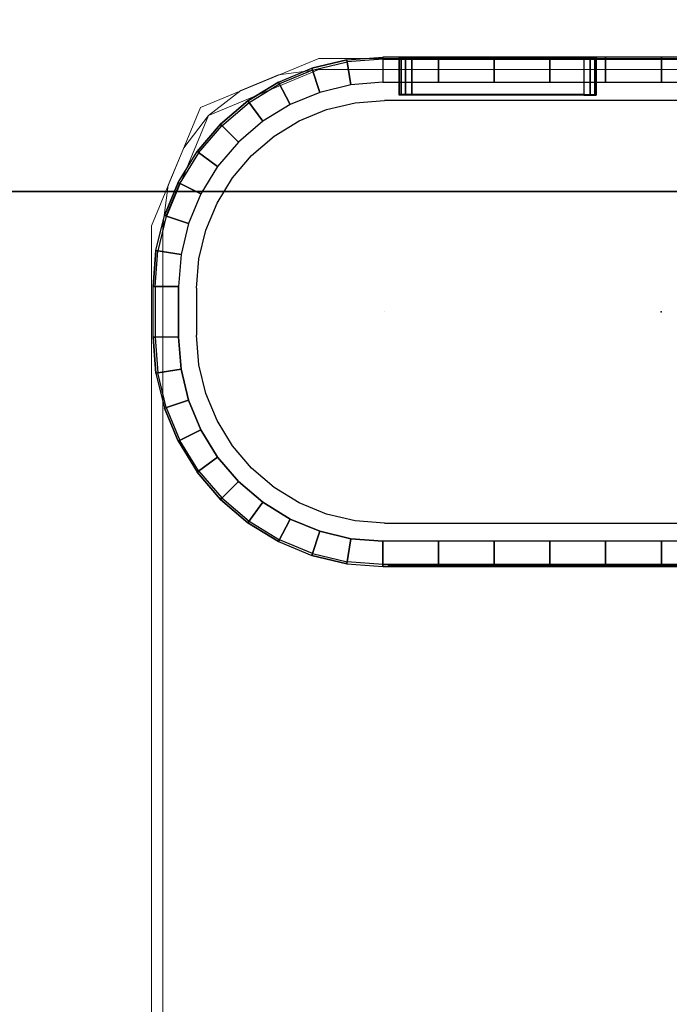
# Model space of a CAD drawing. Units: inches. Extents: x -2 to 144, y -6 to 156.
# Drawn here: x 126 to 128, y 81 to 84 of the extents above; entities that cross this region are included whole.
import ezdxf

# ---------------------------------------------------------------- set-up
doc = ezdxf.new("R2010")
doc.units = ezdxf.units.IN
doc.header["$MEASUREMENT"] = 0
for name, color, linetype in [('ELEC', 1, 'Continuous'), ('ELEC-USB', 8, 'Continuous'), ('WKSURF-LAM', 6, 'Continuous')]:
    doc.layers.add(name, color=color, linetype=linetype)
doc.layers.add('WORKTL-SHELF', color=3, linetype='Continuous', lineweight=9)
doc.layers.add('WORKTL-SHELFLINER', color=3, linetype='Continuous', lineweight=9)

# ---------------------------------------------------------------- blocks, each defined once
blk = doc.blocks.new('xgnwd_72_0t')
at = {"layer": 'ELEC'}
for points in [[(7.55, 5.4485, 22.3828), (5.36, 7.6385, 24.6328), (68.034, 7.6385, 24.6328), (65.844, 5.4485, 22.3828)], [(7.5624, 5.4485, 22.4128), (65.8314, 5.4485, 22.4128), (68.0125, 7.617, 24.6327), (5.3815, 7.6171, 24.6331)]]:
    blk.add_3dface(points, dxfattribs=at)
for points, invisible_edges in [([(58.94, -1.084, 22.3828), (7.55, -5.4515, 22.3828), (7.55, 5.4485, 22.3828), (58.94, 1.081, 22.3828)], 5), ([(63.704, 1.081, 22.3828), (58.94, 1.081, 22.3828), (7.55, 5.4485, 22.3828), (65.844, 5.4485, 22.3828)], 10), ([(7.5624, 5.4485, 22.4128), (7.5624, -5.4515, 22.4128), (58.94, -1.084, 22.4128), (58.94, 1.081, 22.4128)], 10), ([(7.5624, 5.4485, 22.4128), (58.94, 1.081, 22.4128), (63.704, 1.081, 22.4128), (65.8314, 5.4485, 22.4128)], 5)]:
    blk.add_3dface(points, dxfattribs=dict(at, invisible_edges=invisible_edges))
blk = doc.blocks.new('xgntrg_3072gl_0t')
at = {"layer": 'WKSURF-LAM'}
for points, invisible_edges in [([(29.45, -1.181, 28.5), (11.8984, -1.181, 28.5), (0, -29.875, 28.5), (29.45, -5.671, 28.5)], 7), ([(0, -29.875, 27.45), (11.8984, -1.181, 27.45), (29.45, -1.181, 27.45), (29.45, -5.671, 27.45)], 11), ([(0, -29.875, 28.5), (71.88, -29.875, 28.5), (42.43, -5.671, 28.5), (29.45, -5.671, 28.5)], 14), ([(42.43, -5.671, 27.45), (71.88, -29.875, 27.45), (0, -29.875, 27.45), (29.45, -5.671, 27.45)], 13)]:
    blk.add_3dface(points, dxfattribs=dict(at, invisible_edges=invisible_edges))
blk = doc.blocks.new('GYT300_041205SBL_0T')
at = {"layer": 'WORKTL-SHELF'}
for points, invisible_edges in [([(11.295, -4.638, 33.3212), (11.295, -0.03, 33.3212), (0.455, -0.03, 33.3212), (0.455, -4.638, 33.3212)], 5), ([(11.295, -4.638, 33.2413), (0.455, -4.638, 33.2413), (0.455, -0.03, 33.2413), (11.295, -0.03, 33.2413)], 10), ([(11.72, -4.213, 33.3212), (11.72, -0.455, 33.3212), (11.295, -0.03, 33.3212), (11.295, -4.638, 33.3212)], 14), ([(11.295, -0.03, 33.2413), (11.72, -0.455, 33.2413), (11.72, -4.213, 33.2413)], 13), ([(11.72, -4.213, 33.2413), (11.405, -4.6235, 33.2413), (11.295, -4.638, 33.2413), (11.295, -0.03, 33.2413)], 13), ([(11.72, -4.213, 33.3212), (11.295, -4.638, 33.3212), (11.405, -4.6235, 33.3212)], 13), ([(11.405, -4.6235, 33.3212), (11.6631, -4.4255, 33.3212), (11.7055, -4.323, 33.3212), (11.72, -4.213, 33.3212)], 9), ([(11.7055, -4.323, 33.2413), (11.6631, -4.4255, 33.2413), (11.405, -4.6235, 33.2413), (11.72, -4.213, 33.2413)], 6), ([(11.72, -4.213, 33.3212), (11.7055, -4.323, 33.3212), (11.7055, -4.323, 33.2413), (11.72, -4.213, 33.2413)], 2), ([(11.6631, -4.4255, 33.2413), (11.7055, -4.323, 33.2413), (11.7055, -4.323, 33.3212), (11.6631, -4.4255, 33.3212)], 10), ([(11.405, -4.6235, 33.3212), (11.5075, -4.5811, 33.3212), (11.5955, -4.5135, 33.3212), (11.6631, -4.4255, 33.3212)], 8), ([(11.5955, -4.5135, 33.2413), (11.5075, -4.5811, 33.2413), (11.405, -4.6235, 33.2413), (11.6631, -4.4255, 33.2413)], 4), ([(11.5955, -4.5135, 33.2413), (11.6631, -4.4255, 33.2413), (11.6631, -4.4255, 33.3212), (11.5955, -4.5135, 33.3212)], 10), ([(11.5955, -4.5135, 33.3212), (11.5075, -4.5811, 33.3212), (11.5075, -4.5811, 33.2413), (11.5955, -4.5135, 33.2413)], 10), ([(11.405, -4.6235, 33.2413), (11.5075, -4.5811, 33.2413), (11.5075, -4.5811, 33.3212), (11.405, -4.6235, 33.3212)], 10), ([(11.295, -4.638, 33.2413), (11.405, -4.6235, 33.2413), (11.405, -4.6235, 33.3212), (11.295, -4.638, 33.3212)], 2)]:
    blk.add_3dface(points, dxfattribs=dict(at, invisible_edges=invisible_edges))
for points in [[(11.72, -4.213, 33.3212), (11.72, -4.213, 33.2413), (11.72, -0.455, 33.2413), (11.72, -0.455, 33.3212)], [(0.455, -4.638, 33.3212), (0.455, -4.638, 33.2413), (11.295, -4.638, 33.2413), (11.295, -4.638, 33.3212)]]:
    blk.add_3dface(points, dxfattribs=at)
at = {"layer": 'WORKTL-SHELFLINER'}
for points in [[(11.72, -4.213, 33), (11.72, -4.213, 33.688), (11.72, -0.455, 33.688), (11.72, -0.455, 33)], [(11.7508, -4.213, 33), (11.7508, -0.455, 33), (11.7508, -0.455, 33.688), (11.7508, -4.213, 33.688)], [(11.295, -4.638, 33), (0.455, -4.638, 33), (0.455, -4.638, 33.688), (11.295, -4.638, 33.688)], [(0.455, -4.6688, 33), (11.295, -4.6688, 33), (11.295, -4.6688, 33.688), (0.455, -4.6688, 33.688)]]:
    blk.add_3dface(points, dxfattribs=at)
for points, invisible_edges in [([(11.72, -4.213, 33), (11.72, -0.455, 33), (11.7508, -0.455, 33), (11.7508, -4.213, 33)], 10), ([(11.7508, -0.455, 33.688), (11.72, -0.455, 33.688), (11.72, -4.213, 33.688), (11.7508, -4.213, 33.688)], 5), ([(11.72, -4.213, 33.688), (11.72, -4.213, 33), (11.5955, -4.5135, 33), (11.5955, -4.5135, 33.688)], 4), ([(11.6173, -4.5353, 33), (11.5955, -4.5135, 33), (11.72, -4.213, 33), (11.7508, -4.213, 33)], 5), ([(11.6173, -4.5353, 33.688), (11.7508, -4.213, 33.688), (11.72, -4.213, 33.688), (11.5955, -4.5135, 33.688)], 10), ([(11.6173, -4.5353, 33), (11.7508, -4.213, 33), (11.7508, -4.213, 33.688), (11.6173, -4.5353, 33.688)], 8), ([(11.295, -4.638, 33), (11.295, -4.638, 33.688), (11.5955, -4.5135, 33.688), (11.5955, -4.5135, 33)], 4), ([(11.295, -4.6688, 33), (11.295, -4.638, 33), (11.5955, -4.5135, 33), (11.6173, -4.5353, 33)], 5), ([(11.295, -4.6688, 33.688), (11.6173, -4.5353, 33.688), (11.5955, -4.5135, 33.688), (11.295, -4.638, 33.688)], 10), ([(11.6173, -4.5353, 33.688), (11.295, -4.6688, 33.688), (11.295, -4.6688, 33), (11.6173, -4.5353, 33)], 8), ([(11.295, -4.638, 33), (11.295, -4.6688, 33), (0.455, -4.6688, 33), (0.455, -4.638, 33)], 5), ([(0.455, -4.638, 33.688), (0.455, -4.6688, 33.688), (11.295, -4.6688, 33.688), (11.295, -4.638, 33.688)], 5)]:
    blk.add_3dface(points, dxfattribs=dict(at, invisible_edges=invisible_edges))
blk = doc.blocks.new('GYT420_A1_0T')
at = {"layer": 'ELEC'}
blk.add_point((0, 0), dxfattribs=at)
for points, invisible_edges in [([(0.7571, -0.6884, 0), (-0.7586, -0.6883, 0), (-0.7586, 0.6884, 0), (0.7571, 0.6884, 0)], 10), ([(0.7394, 0.6928, 0.4613), (-0.7409, 0.6928, 0.4613), (-0.7439, 0.6942, 0.6299), (0.7423, 0.6942, 0.6299)], 15), ([(0.0425, 0.6928, 0.4616), (-0.0441, 0.6928, 0.4616), (-0.0441, 0.6898, 0.1634), (0.0425, 0.6898, 0.1634)], 10), ([(0.0424, 0.6884, 0), (-0.0439, 0.6884, 0), (-0.0441, 0.6898, 0.1634), (0.0425, 0.6898, 0.1634)], 11), ([(0.0805, 0.6899, 0.1684), (0.0805, 0.6884, 0), (0.0424, 0.6884, 0), (0.0425, 0.6898, 0.1634)], 15), ([(0.0805, 0.6899, 0.1684), (0.0805, 0.6927, 0.4566), (0.0425, 0.6928, 0.4616), (0.0425, 0.6898, 0.1634)], 7), ([(0.7393, 0.6927, 0.4566), (0.7394, 0.6928, 0.4613), (0.0425, 0.6928, 0.4616), (0.0805, 0.6927, 0.4566)], 11), ([(0.1159, 0.69, 0.183), (0.1159, 0.6926, 0.442), (0.0805, 0.6927, 0.4566), (0.0805, 0.6899, 0.1684)], 7), ([(0.7391, 0.6926, 0.4418), (0.7393, 0.6927, 0.4566), (0.0805, 0.6927, 0.4566), (0.1159, 0.6926, 0.442)], 11), ([(0.1158, 0.6884, 0), (0.0805, 0.6884, 0), (0.0805, 0.6899, 0.1684), (0.1159, 0.69, 0.183)], 15), ([(0.1457, 0.6884, 0), (0.1158, 0.6884, 0), (0.1159, 0.69, 0.183), (0.1462, 0.6902, 0.2063)], 15), ([(0.1462, 0.6902, 0.2063), (0.1462, 0.6924, 0.4187), (0.1159, 0.6926, 0.442), (0.1159, 0.69, 0.183)], 7), ([(0.7386, 0.6924, 0.4185), (0.7391, 0.6926, 0.4418), (0.1159, 0.6926, 0.442), (0.1462, 0.6924, 0.4187)], 11), ([(0.1695, 0.6905, 0.2367), (0.1742, 0.6884, 0), (0.1457, 0.6884, 0), (0.1462, 0.6902, 0.2063)], 15), ([(0.1695, 0.6905, 0.2367), (0.1695, 0.6921, 0.3883), (0.1462, 0.6924, 0.4187), (0.1462, 0.6902, 0.2063)], 7), ([(0.1695, 0.6921, 0.3883), (0.1842, 0.6924, 0.4186), (0.1462, 0.6924, 0.4187), (0.1695, 0.6921, 0.3883)], 11), ([(0.1842, 0.6918, 0.3529), (0.1842, 0.6924, 0.4186), (0.1695, 0.6921, 0.3883), (0.1842, 0.6918, 0.3529)], 11), ([(0.1842, 0.6908, 0.2721), (0.1842, 0.6918, 0.3529), (0.1695, 0.6921, 0.3883), (0.1695, 0.6905, 0.2367)], 7), ([(0.2009, 0.6884, 0), (0.1742, 0.6884, 0), (0.1695, 0.6905, 0.2367), (0.1842, 0.6908, 0.2721)], 15), ([(0.1889, 0.6924, 0.4186), (0.1842, 0.6924, 0.4186), (0.1842, 0.6918, 0.3529), (0.1892, 0.6915, 0.315)], 11), ([(0.1892, 0.6911, 0.31), (0.1892, 0.6915, 0.315), (0.1842, 0.6918, 0.3529), (0.1842, 0.6908, 0.2721)], 7), ([(0.1892, 0.6911, 0.31), (0.2009, 0.6884, 0), (0.1842, 0.6908, 0.2721), (0.1892, 0.6911, 0.31)], 15), ([(0.1892, 0.6911, 0.31), (0.2009, 0.6884, 0), (0.1842, 0.6908, 0.2721), (0.1892, 0.6911, 0.31)], 15), ([(0.6643, 0.6915, 0.315), (0.6637, 0.6924, 0.4185), (0.1889, 0.6924, 0.4186), (0.1892, 0.6915, 0.315)], 15), ([(0.1892, 0.6911, 0.31), (0.7571, 0.6911, 0.31), (0.7571, 0.6884, 0), (0.2009, 0.6884, 0)], 13), ([(0.6643, 0.6915, 0.315), (0.6832, 0.6915, 0.3174), (0.6637, 0.6924, 0.4185), (0.6643, 0.6915, 0.315)], 15), ([(0.6832, 0.6915, 0.3174), (0.7008, 0.6916, 0.3246), (0.6637, 0.6924, 0.4185), (0.6832, 0.6915, 0.3174)], 15), ([(0.716, 0.6917, 0.3361), (0.6637, 0.6924, 0.4185), (0.7008, 0.6916, 0.3246), (0.716, 0.6917, 0.3361)], 15), ([(0.7278, 0.6918, 0.3511), (0.6637, 0.6924, 0.4185), (0.716, 0.6917, 0.3361), (0.7278, 0.6918, 0.3511)], 15), ([(0.7353, 0.6919, 0.3686), (0.6637, 0.6924, 0.4185), (0.7278, 0.6918, 0.3511), (0.7353, 0.6919, 0.3686)], 15), ([(0.7381, 0.6921, 0.3875), (0.6637, 0.6924, 0.4185), (0.7353, 0.6919, 0.3686), (0.7381, 0.6921, 0.3875)], 15), ([(0.7386, 0.6924, 0.4185), (0.6637, 0.6924, 0.4185), (0.7381, 0.6921, 0.3875), (0.7386, 0.6924, 0.4185)], 15), ([(0.7571, 0.6911, 0.31), (0.6643, 0.6911, 0.31), (0.6845, 0.6911, 0.3127), (0.7033, 0.6912, 0.3204)], 15), ([(0.7195, 0.6913, 0.3326), (0.7571, 0.6911, 0.31), (0.7033, 0.6912, 0.3204), (0.7195, 0.6913, 0.3326)], 7), ([(0.732, 0.6914, 0.3486), (0.7571, 0.6911, 0.31), (0.7195, 0.6913, 0.3326), (0.732, 0.6914, 0.3486)], 3), ([(0.7571, 0.6916, 0.3673), (0.7571, 0.6911, 0.31), (0.732, 0.6914, 0.3486), (0.7401, 0.6916, 0.3673)], 14), ([(0.7571, 0.6916, 0.3673), (0.7401, 0.6916, 0.3673), (0.743, 0.6918, 0.3874), (0.7571, 0.6918, 0.3872)], 7), ([(0.7571, 0.6918, 0.3872), (0.743, 0.6918, 0.3874), (0.7473, 0.6939, 0.6299), (0.7571, 0.6939, 0.6299)], 3), ([(0.7571, 0.6939, 0.6299), (0.7571, 0.6884, 0), (0.854, 0.6808, 0), (0.8549, 0.6862, 0.6299)], 5), ([(0.7571, 0, 0), (0.7571, 0.6884, 0), (0.854, 0.6808, 0), (0.7571, 0, 0)], 15), ([(0.7571, 0, 0), (0.854, 0.6808, 0), (0.9485, 0.6581, 0), (0.7571, 0, 0)], 15), ([(0.7571, 0, 0), (0.9485, 0.6581, 0), (1.0383, 0.6209, 0), (0.7571, 0, 0)], 15), ([(0.9502, 0.6633, 0.6299), (0.9485, 0.6581, 0), (1.0383, 0.6209, 0), (1.0408, 0.6258, 0.6299)], 5), ([(-0.1514, 0.5758, 0.6299), (-0.1523, 0.625, 0.6299), (-0.0008, 0.625, 0.6299), (-0.0008, 0.5758, 0.6299)], 5), ([(-0.0008, 0.5758, 0.6299), (-0.0008, 0.625, 0.6299), (0.1508, 0.625, 0.6299), (0.1498, 0.5758, 0.6299)], 5), ([(0.1498, 0.5758, 0.6299), (0.1508, 0.625, 0.6299), (0.3024, 0.625, 0.6299), (0.3004, 0.5758, 0.6299)], 5), ([(0.3004, 0.5758, 0.6299), (0.3024, 0.625, 0.6299), (0.454, 0.625, 0.6299), (0.451, 0.5758, 0.6299)], 5), ([(0.451, 0.5758, 0.6299), (0.454, 0.625, 0.6299), (0.6055, 0.625, 0.6299), (0.6016, 0.5758, 0.6299)], 5), ([(0.6016, 0.5758, 0.6299), (0.6055, 0.625, 0.6299), (0.7571, 0.625, 0.6299), (0.7522, 0.5758, 0.6299)], 5), ([(0.8322, 0.5695, 0.6299), (0.8441, 0.6181, 0.6299), (0.7571, 0.625, 0.6299), (0.7522, 0.5758, 0.6299)], 5), ([(0.7571, 0, 0), (1.0383, 0.6209, 0), (1.1212, 0.5701, 0), (0.7571, 0, 0)], 15), ([(0.9103, 0.5507, 0.6299), (0.9289, 0.5978, 0.6299), (0.8441, 0.6181, 0.6299), (0.8322, 0.5695, 0.6299)], 5), ([(0.9845, 0.52, 0.6299), (1.0096, 0.5644, 0.6299), (0.9289, 0.5978, 0.6299), (0.9103, 0.5507, 0.6299)], 5), ([(-0.1514, -0.5758, 0.6299), (-0.0008, -0.5758, 0.6299), (-0.0008, 0.5758, 0.6299), (-0.1514, 0.5758, 0.6299)], 15), ([(-0.0008, -0.5758, 0.6299), (0.1498, -0.5758, 0.6299), (0.1498, 0.5758, 0.6299), (-0.0008, 0.5758, 0.6299)], 15), ([(0.1498, -0.5758, 0.6299), (0.3004, -0.5758, 0.6299), (0.3004, 0.5758, 0.6299), (0.1498, 0.5758, 0.6299)], 15), ([(0.3004, -0.5758, 0.6299), (0.451, -0.5758, 0.6299), (0.451, 0.5758, 0.6299), (0.3004, 0.5758, 0.6299)], 15), ([(0.6016, -0.5758, 0.6299), (0.6016, 0.5758, 0.6299), (0.451, 0.5758, 0.6299), (0.451, -0.5758, 0.6299)], 15), ([(0.7522, -0.5758, 0.6299), (0.7522, 0.5758, 0.6299), (0.6016, 0.5758, 0.6299), (0.6016, -0.5758, 0.6299)], 15), ([(0.7522, 0, 0.6299), (0.8322, 0.5695, 0.6299), (0.7522, 0.5758, 0.6299), (0.7522, 0, 0.6299)], 7), ([(0.7522, 0, 0.6299), (0.9103, 0.5507, 0.6299), (0.8322, 0.5695, 0.6299), (0.7522, 0, 0.6299)], 7), ([(0.7571, 0, 0), (1.1212, 0.5701, 0), (1.1951, 0.5069, 0), (0.7571, 0, 0)], 15), ([(1.053, 0.4781, 0.6299), (1.084, 0.5188, 0.6299), (1.0096, 0.5644, 0.6299), (0.9845, 0.52, 0.6299)], 5), ([(0.7522, 0, 0.6299), (0.9845, 0.52, 0.6299), (0.9103, 0.5507, 0.6299), (0.7522, 0, 0.6299)], 7), ([(0.7522, 0, 0.6299), (1.053, 0.4781, 0.6299), (0.9845, 0.52, 0.6299), (0.7522, 0, 0.6299)], 7), ([(1.1141, 0.4259, 0.6299), (1.1503, 0.4621, 0.6299), (1.084, 0.5188, 0.6299), (1.053, 0.4781, 0.6299)], 5), ([(0.7571, 0, 0), (1.1951, 0.5069, 0), (1.2583, 0.433, 0), (0.7571, 0, 0)], 15), ([(0.7522, 0, 0.6299), (1.1141, 0.4259, 0.6299), (1.053, 0.4781, 0.6299), (0.7522, 0, 0.6299)], 7), ([(1.1662, 0.3648, 0.6299), (1.207, 0.3958, 0.6299), (1.1503, 0.4621, 0.6299), (1.1141, 0.4259, 0.6299)], 5), ([(0.7571, 0, 0), (1.2583, 0.433, 0), (1.3091, 0.3501, 0), (0.7571, 0, 0)], 15), ([(0.7522, 0, 0.6299), (1.1662, 0.3648, 0.6299), (1.1141, 0.4259, 0.6299), (0.7522, 0, 0.6299)], 7), ([(1.2082, 0.2963, 0.6299), (1.2526, 0.3214, 0.6299), (1.207, 0.3958, 0.6299), (1.1662, 0.3648, 0.6299)], 5), ([(0.7522, 0, 0.6299), (1.2082, 0.2963, 0.6299), (1.1662, 0.3648, 0.6299), (0.7522, 0, 0.6299)], 7), ([(0.7571, 0, 0), (1.3091, 0.3501, 0), (1.3463, 0.2603, 0), (0.7571, 0, 0)], 15), ([(0.7522, 0, 0.6299), (1.2389, 0.2221, 0.6299), (1.2082, 0.2963, 0.6299), (0.7522, 0, 0.6299)], 7), ([(1.2389, 0.2221, 0.6299), (1.286, 0.2407, 0.6299), (1.2526, 0.3214, 0.6299), (1.2082, 0.2963, 0.6299)], 5), ([(0.7571, 0, 0), (1.3463, 0.2603, 0), (1.369, 0.1658, 0), (0.7571, 0, 0)], 15), ([(0.7522, 0, 0.6299), (1.2577, 0.1441, 0.6299), (1.2389, 0.2221, 0.6299), (0.7522, 0, 0.6299)], 7), ([(1.2577, 0.1441, 0.6299), (1.3063, 0.1559, 0.6299), (1.286, 0.2407, 0.6299), (1.2389, 0.2221, 0.6299)], 5), ([(0.7571, 0, 0), (1.369, 0.1658, 0), (1.3766, 0.0689, 0), (0.7571, 0, 0)], 15), ([(0.7522, 0, 0.6299), (1.264, 0.064, 0.6299), (1.2577, 0.1441, 0.6299), (0.7522, 0, 0.6299)], 7), ([(1.264, 0.064, 0.6299), (1.3132, 0.0689, 0.6299), (1.3063, 0.1559, 0.6299), (1.2577, 0.1441, 0.6299)], 5), ([(0.7522, 0, 0.6299), (1.264, -0.064, 0.6299), (1.264, 0.064, 0.6299), (0.7522, 0, 0.6299)], 7), ([(0.7571, 0, 0), (1.3766, 0.0689, 0), (1.3766, -0.0689, 0), (0.7571, 0, 0)], 15), ([(1.3132, -0.0689, 0.6299), (1.264, -0.064, 0.6299), (1.264, 0.064, 0.6299), (1.3132, 0.0689, 0.6299)], 5), ([(0.7522, 0, 0.6299), (0.7522, -0.5758, 0.6299), (0.8322, -0.5695, 0.6299), (0.7522, 0, 0.6299)], 7), ([(0.7522, 0, 0.6299), (0.8322, -0.5695, 0.6299), (0.9103, -0.5507, 0.6299), (0.7522, 0, 0.6299)], 7), ([(0.7522, 0, 0.6299), (0.9103, -0.5507, 0.6299), (0.9845, -0.52, 0.6299), (0.7522, 0, 0.6299)], 7), ([(0.7522, 0, 0.6299), (0.9845, -0.52, 0.6299), (1.053, -0.478, 0.6299), (0.7522, 0, 0.6299)], 7), ([(0.7522, 0, 0.6299), (1.053, -0.478, 0.6299), (1.1141, -0.4259, 0.6299), (0.7522, 0, 0.6299)], 7), ([(0.7522, 0, 0.6299), (1.1141, -0.4259, 0.6299), (1.1662, -0.3648, 0.6299), (0.7522, 0, 0.6299)], 7), ([(0.7522, 0, 0.6299), (1.1662, -0.3648, 0.6299), (1.2082, -0.2963, 0.6299), (0.7522, 0, 0.6299)], 7), ([(0.7522, 0, 0.6299), (1.2082, -0.2963, 0.6299), (1.2389, -0.2221, 0.6299), (0.7522, 0, 0.6299)], 7), ([(0.7522, 0, 0.6299), (1.2389, -0.2221, 0.6299), (1.2577, -0.144, 0.6299), (0.7522, 0, 0.6299)], 7), ([(0.7522, 0, 0.6299), (1.2577, -0.144, 0.6299), (1.264, -0.064, 0.6299), (0.7522, 0, 0.6299)], 7), ([(0.7571, 0, 0), (0.854, -0.6807, 0), (0.7571, -0.6884, 0), (0.7571, 0, 0)], 15), ([(0.7571, 0, 0), (0.9485, -0.658, 0), (0.854, -0.6807, 0), (0.7571, 0, 0)], 15), ([(0.7571, 0, 0), (1.0383, -0.6208, 0), (0.9485, -0.658, 0), (0.7571, 0, 0)], 15), ([(0.7571, 0, 0), (1.1212, -0.5701, 0), (1.0383, -0.6208, 0), (0.7571, 0, 0)], 15), ([(0.7571, 0, 0), (1.1951, -0.5069, 0), (1.1212, -0.5701, 0), (0.7571, 0, 0)], 15), ([(0.7571, 0, 0), (1.2583, -0.433, 0), (1.1951, -0.5069, 0), (0.7571, 0, 0)], 15), ([(0.7571, 0, 0), (1.3091, -0.3501, 0), (1.2583, -0.433, 0), (0.7571, 0, 0)], 15), ([(0.7571, 0, 0), (1.3463, -0.2603, 0), (1.3091, -0.3501, 0), (0.7571, 0, 0)], 15), ([(0.7571, 0, 0), (1.369, -0.1658, 0), (1.3463, -0.2603, 0), (0.7571, 0, 0)], 15), ([(0.7571, 0, 0), (1.3766, -0.0689, 0), (1.369, -0.1658, 0), (0.7571, 0, 0)], 15), ([(1.264, -0.064, 0.6299), (1.2389, -0.2221, 0.6299), (1.2577, -0.144, 0.6299)], 15), ([(1.3132, -0.0689, 0.6299), (1.264, -0.064, 0.6299), (1.2577, -0.144, 0.6299), (1.3063, -0.1559, 0.6299)], 5), ([(1.3063, -0.1559, 0.6299), (1.2577, -0.144, 0.6299), (1.2389, -0.2221, 0.6299), (1.286, -0.2407, 0.6299)], 5), ([(1.286, -0.2407, 0.6299), (1.2389, -0.2221, 0.6299), (1.2082, -0.2963, 0.6299), (1.2526, -0.3213, 0.6299)], 5), ([(1.2526, -0.3213, 0.6299), (1.2082, -0.2963, 0.6299), (1.1662, -0.3648, 0.6299), (1.207, -0.3957, 0.6299)], 5), ([(1.207, -0.3957, 0.6299), (1.1662, -0.3648, 0.6299), (1.1141, -0.4259, 0.6299), (1.1503, -0.4621, 0.6299)], 5), ([(1.1503, -0.4621, 0.6299), (1.1141, -0.4259, 0.6299), (1.053, -0.478, 0.6299), (1.084, -0.5188, 0.6299)], 5), ([(1.084, -0.5188, 0.6299), (1.053, -0.478, 0.6299), (0.9845, -0.52, 0.6299), (1.0096, -0.5644, 0.6299)], 5), ([(1.0096, -0.5644, 0.6299), (0.9845, -0.52, 0.6299), (0.9103, -0.5507, 0.6299), (0.9289, -0.5977, 0.6299)], 5), ([(0.9289, -0.5977, 0.6299), (0.9103, -0.5507, 0.6299), (0.8322, -0.5695, 0.6299), (0.8441, -0.6181, 0.6299)], 5), ([(-0.0008, -0.5758, 0.6299), (-0.0008, -0.625, 0.6299), (-0.1523, -0.625, 0.6299), (-0.1514, -0.5758, 0.6299)], 5), ([(0.1498, -0.5758, 0.6299), (0.1508, -0.625, 0.6299), (-0.0008, -0.625, 0.6299), (-0.0008, -0.5758, 0.6299)], 5), ([(0.3004, -0.5758, 0.6299), (0.3024, -0.625, 0.6299), (0.1508, -0.625, 0.6299), (0.1498, -0.5758, 0.6299)], 5), ([(0.451, -0.5758, 0.6299), (0.454, -0.625, 0.6299), (0.3024, -0.625, 0.6299), (0.3004, -0.5758, 0.6299)], 5), ([(0.6016, -0.5758, 0.6299), (0.6055, -0.625, 0.6299), (0.454, -0.625, 0.6299), (0.451, -0.5758, 0.6299)], 5), ([(0.7522, -0.5758, 0.6299), (0.7571, -0.625, 0.6299), (0.6055, -0.625, 0.6299), (0.6016, -0.5758, 0.6299)], 5), ([(0.8441, -0.6181, 0.6299), (0.8322, -0.5695, 0.6299), (0.7522, -0.5758, 0.6299), (0.7571, -0.625, 0.6299)], 5), ([(0.9502, -0.6633, 0.6299), (0.9485, -0.658, 0), (0.854, -0.6807, 0), (0.8549, -0.6862, 0.6299)], 1), ([(-0.0983, -0.6884, 0), (0.096, -0.6884, 0), (0.0968, -0.6939, 0.6299), (-0.0983, -0.6939, 0.6299)], 14), ([(0.1807, -0.6902, 0.2091), (0.1762, -0.6903, 0.226), (0.096, -0.6884, 0), (0.1807, -0.6902, 0.2091)], 15), ([(0.1931, -0.6901, 0.1967), (0.1807, -0.6902, 0.2091), (0.096, -0.6884, 0), (0.1931, -0.6901, 0.1967)], 15), ([(0.21, -0.69, 0.1922), (0.1931, -0.6901, 0.1967), (0.096, -0.6884, 0), (0.21, -0.69, 0.1922)], 15), ([(0.21, -0.69, 0.1922), (0.096, -0.6884, 0), (0.7571, -0.6884, 0), (0.6785, -0.69, 0.1922)], 15), ([(0.1762, -0.6919, 0.4039), (0.0968, -0.6939, 0.6299), (0.096, -0.6884, 0), (0.1762, -0.6903, 0.226)], 15), ([(0.1762, -0.6919, 0.4039), (0.1807, -0.692, 0.4208), (0.0968, -0.6939, 0.6299), (0.1762, -0.6919, 0.4039)], 15), ([(0.1931, -0.6921, 0.4332), (0.0968, -0.6939, 0.6299), (0.1807, -0.692, 0.4208), (0.1931, -0.6921, 0.4332)], 15), ([(0.1931, -0.6921, 0.4332), (0.21, -0.6922, 0.4377), (0.0968, -0.6939, 0.6299), (0.1931, -0.6921, 0.4332)], 15), ([(0.0968, -0.6939, 0.6299), (0.21, -0.6922, 0.4377), (0.6785, -0.6922, 0.4377), (0.7571, -0.6939, 0.6299)], 15), ([(0.7571, -0.6884, 0), (0.6785, -0.69, 0.1922), (0.6954, -0.6901, 0.1967), (0.7571, -0.6884, 0)], 15), ([(0.6954, -0.6921, 0.4332), (0.7571, -0.6939, 0.6299), (0.6785, -0.6922, 0.4377), (0.6954, -0.6921, 0.4332)], 15), ([(0.7571, -0.6884, 0), (0.7077, -0.6902, 0.2091), (0.6954, -0.6901, 0.1967), (0.7571, -0.6884, 0)], 15), ([(0.7077, -0.692, 0.4208), (0.7571, -0.6939, 0.6299), (0.6954, -0.6921, 0.4332), (0.7077, -0.692, 0.4208)], 15), ([(0.7571, -0.6884, 0), (0.7123, -0.6903, 0.226), (0.7077, -0.6902, 0.2091), (0.7571, -0.6884, 0)], 15), ([(0.7077, -0.692, 0.4208), (0.7123, -0.6919, 0.4039), (0.7571, -0.6939, 0.6299), (0.7077, -0.692, 0.4208)], 15), ([(0.7571, -0.6939, 0.6299), (0.7123, -0.6919, 0.4039), (0.7123, -0.6903, 0.226), (0.7571, -0.6884, 0)], 15), ([(0.854, -0.6807, 0), (0.8549, -0.6862, 0.6299), (0.7571, -0.6939, 0.6299), (0.7571, -0.6884, 0)], 1)]:
    blk.add_3dface(points, dxfattribs=dict(at, invisible_edges=invisible_edges))
for points in [[(-0.0008, 0.625, 0.6299), (-0.0008, 0.6939, 0.6299), (-0.1523, 0.6939, 0.6299), (-0.1523, 0.625, 0.6299)], [(0.1508, 0.625, 0.6299), (0.1508, 0.6939, 0.6299), (-0.0008, 0.6939, 0.6299), (-0.0008, 0.625, 0.6299)], [(0.3024, 0.625, 0.6299), (0.3024, 0.6939, 0.6299), (0.1508, 0.6939, 0.6299), (0.1508, 0.625, 0.6299)], [(0.1842, 0.6918, 0.3529), (0.1892, 0.6915, 0.315), (0.1892, 0.6911, 0.31), (0.1842, 0.6908, 0.2721)], [(0.1892, 0.6911, 0.31), (0.1892, 0.6915, 0.315), (0.6643, 0.6915, 0.315), (0.6643, 0.6911, 0.31)], [(0.454, 0.625, 0.6299), (0.454, 0.6939, 0.6299), (0.3024, 0.6939, 0.6299), (0.3024, 0.625, 0.6299)], [(0.6055, 0.625, 0.6299), (0.6055, 0.6939, 0.6299), (0.454, 0.6939, 0.6299), (0.454, 0.625, 0.6299)], [(0.7571, 0.625, 0.6299), (0.7571, 0.6939, 0.6299), (0.6055, 0.6939, 0.6299), (0.6055, 0.625, 0.6299)], [(0.6643, 0.6911, 0.31), (0.6643, 0.6915, 0.315), (0.6832, 0.6915, 0.3174), (0.6845, 0.6911, 0.3127)], [(0.6845, 0.6911, 0.3127), (0.6832, 0.6915, 0.3174), (0.7008, 0.6916, 0.3246), (0.7033, 0.6912, 0.3204)], [(0.7033, 0.6912, 0.3204), (0.7008, 0.6916, 0.3246), (0.716, 0.6917, 0.3361), (0.7195, 0.6913, 0.3326)], [(0.7195, 0.6913, 0.3326), (0.716, 0.6917, 0.3361), (0.7278, 0.6918, 0.3511), (0.732, 0.6914, 0.3486)], [(0.732, 0.6914, 0.3486), (0.7278, 0.6918, 0.3511), (0.7353, 0.6919, 0.3686), (0.7401, 0.6916, 0.3673)], [(0.7401, 0.6916, 0.3673), (0.7353, 0.6919, 0.3686), (0.7381, 0.6921, 0.3875), (0.743, 0.6918, 0.3874)], [(0.743, 0.6918, 0.3874), (0.7381, 0.6921, 0.3875), (0.7423, 0.6942, 0.6299), (0.7473, 0.6939, 0.6299)], [(0.8441, 0.6181, 0.6299), (0.8549, 0.6862, 0.6299), (0.7571, 0.6939, 0.6299), (0.7571, 0.625, 0.6299)], [(0.9289, 0.5978, 0.6299), (0.9502, 0.6633, 0.6299), (0.8549, 0.6862, 0.6299), (0.8441, 0.6181, 0.6299)], [(0.9502, 0.6633, 0.6299), (0.9485, 0.6581, 0), (0.854, 0.6808, 0), (0.8549, 0.6862, 0.6299)], [(1.0096, 0.5644, 0.6299), (1.0408, 0.6258, 0.6299), (0.9502, 0.6633, 0.6299), (0.9289, 0.5978, 0.6299)], [(1.084, 0.5188, 0.6299), (1.1245, 0.5745, 0.6299), (1.0408, 0.6258, 0.6299), (1.0096, 0.5644, 0.6299)], [(1.1245, 0.5745, 0.6299), (1.1212, 0.5701, 0), (1.0383, 0.6209, 0), (1.0408, 0.6258, 0.6299)], [(1.1503, 0.4621, 0.6299), (1.199, 0.5108, 0.6299), (1.1245, 0.5745, 0.6299), (1.084, 0.5188, 0.6299)], [(1.199, 0.5108, 0.6299), (1.1951, 0.5069, 0), (1.1212, 0.5701, 0), (1.1245, 0.5745, 0.6299)], [(1.207, 0.3958, 0.6299), (1.2627, 0.4363, 0.6299), (1.199, 0.5108, 0.6299), (1.1503, 0.4621, 0.6299)], [(1.2627, 0.4363, 0.6299), (1.2583, 0.433, 0), (1.1951, 0.5069, 0), (1.199, 0.5108, 0.6299)], [(1.2526, 0.3214, 0.6299), (1.314, 0.3526, 0.6299), (1.2627, 0.4363, 0.6299), (1.207, 0.3958, 0.6299)], [(1.2627, 0.4363, 0.6299), (1.2583, 0.433, 0), (1.3091, 0.3501, 0), (1.314, 0.3526, 0.6299)], [(1.286, 0.2407, 0.6299), (1.3515, 0.262, 0.6299), (1.314, 0.3526, 0.6299), (1.2526, 0.3214, 0.6299)], [(1.3515, 0.262, 0.6299), (1.3463, 0.2603, 0), (1.3091, 0.3501, 0), (1.314, 0.3526, 0.6299)], [(1.3063, 0.1559, 0.6299), (1.3744, 0.1667, 0.6299), (1.3515, 0.262, 0.6299), (1.286, 0.2407, 0.6299)], [(1.3515, 0.262, 0.6299), (1.3463, 0.2603, 0), (1.369, 0.1658, 0), (1.3744, 0.1667, 0.6299)], [(1.3132, 0.0689, 0.6299), (1.3821, 0.0689, 0.6299), (1.3744, 0.1667, 0.6299), (1.3063, 0.1559, 0.6299)], [(1.3821, 0.0689, 0.6299), (1.3766, 0.0689, 0), (1.369, 0.1658, 0), (1.3744, 0.1667, 0.6299)], [(1.3821, -0.0689, 0.6299), (1.3132, -0.0689, 0.6299), (1.3132, 0.0689, 0.6299), (1.3821, 0.0689, 0.6299)], [(1.3821, 0.0689, 0.6299), (1.3821, -0.0689, 0.6299), (1.3766, -0.0689, 0), (1.3766, 0.0689, 0)], [(1.3132, -0.0689, 0.6299), (1.3821, -0.0689, 0.6299), (1.3744, -0.1667, 0.6299), (1.3063, -0.1559, 0.6299)], [(1.3821, -0.0689, 0.6299), (1.3766, -0.0689, 0), (1.369, -0.1658, 0), (1.3744, -0.1667, 0.6299)], [(1.3063, -0.1559, 0.6299), (1.3744, -0.1667, 0.6299), (1.3515, -0.262, 0.6299), (1.286, -0.2407, 0.6299)], [(1.369, -0.1658, 0), (1.3744, -0.1667, 0.6299), (1.3515, -0.262, 0.6299), (1.3463, -0.2603, 0)], [(1.286, -0.2407, 0.6299), (1.3515, -0.262, 0.6299), (1.314, -0.3526, 0.6299), (1.2526, -0.3213, 0.6299)], [(1.3515, -0.262, 0.6299), (1.3463, -0.2603, 0), (1.3091, -0.3501, 0), (1.314, -0.3526, 0.6299)], [(1.2526, -0.3213, 0.6299), (1.314, -0.3526, 0.6299), (1.2627, -0.4362, 0.6299), (1.207, -0.3957, 0.6299)], [(1.3091, -0.3501, 0), (1.314, -0.3526, 0.6299), (1.2627, -0.4362, 0.6299), (1.2583, -0.433, 0)], [(1.207, -0.3957, 0.6299), (1.2627, -0.4362, 0.6299), (1.199, -0.5108, 0.6299), (1.1503, -0.4621, 0.6299)], [(1.2627, -0.4362, 0.6299), (1.2583, -0.433, 0), (1.1951, -0.5069, 0), (1.199, -0.5108, 0.6299)], [(1.1503, -0.4621, 0.6299), (1.199, -0.5108, 0.6299), (1.1245, -0.5745, 0.6299), (1.084, -0.5188, 0.6299)], [(1.199, -0.5108, 0.6299), (1.1951, -0.5069, 0), (1.1212, -0.5701, 0), (1.1245, -0.5745, 0.6299)], [(1.084, -0.5188, 0.6299), (1.1245, -0.5745, 0.6299), (1.0408, -0.6257, 0.6299), (1.0096, -0.5644, 0.6299)], [(1.0096, -0.5644, 0.6299), (1.0408, -0.6257, 0.6299), (0.9502, -0.6633, 0.6299), (0.9289, -0.5977, 0.6299)], [(1.1245, -0.5745, 0.6299), (1.1212, -0.5701, 0), (1.0383, -0.6208, 0), (1.0408, -0.6257, 0.6299)], [(0.9289, -0.5977, 0.6299), (0.9502, -0.6633, 0.6299), (0.8549, -0.6862, 0.6299), (0.8441, -0.6181, 0.6299)], [(-0.1523, -0.625, 0.6299), (-0.1523, -0.6939, 0.6299), (-0.0008, -0.6939, 0.6299), (-0.0008, -0.625, 0.6299)], [(-0.0008, -0.625, 0.6299), (-0.0008, -0.6939, 0.6299), (0.1508, -0.6939, 0.6299), (0.1508, -0.625, 0.6299)], [(0.1508, -0.625, 0.6299), (0.1508, -0.6939, 0.6299), (0.3024, -0.6939, 0.6299), (0.3024, -0.625, 0.6299)], [(0.3024, -0.625, 0.6299), (0.3024, -0.6939, 0.6299), (0.454, -0.6939, 0.6299), (0.454, -0.625, 0.6299)], [(0.454, -0.625, 0.6299), (0.454, -0.6939, 0.6299), (0.6055, -0.6939, 0.6299), (0.6055, -0.625, 0.6299)], [(0.6055, -0.625, 0.6299), (0.6055, -0.6939, 0.6299), (0.7571, -0.6939, 0.6299), (0.7571, -0.625, 0.6299)], [(0.8441, -0.6181, 0.6299), (0.8549, -0.6862, 0.6299), (0.7571, -0.6939, 0.6299), (0.7571, -0.625, 0.6299)], [(1.0383, -0.6208, 0), (1.0408, -0.6257, 0.6299), (0.9502, -0.6633, 0.6299), (0.9485, -0.658, 0)]]:
    blk.add_3dface(points, dxfattribs=at)
at = {"layer": 'ELEC-USB'}
for points in [[(0.1807, -0.6902, 0.2091), (0.1807, -0.5902, 0.2091), (0.1762, -0.5903, 0.226), (0.1762, -0.6903, 0.226)], [(0.1762, -0.6919, 0.4039), (0.1762, -0.5919, 0.4039), (0.1762, -0.5903, 0.226), (0.1762, -0.6903, 0.226)], [(0.1807, -0.692, 0.4208), (0.1807, -0.592, 0.4208), (0.1762, -0.5919, 0.4039), (0.1762, -0.6919, 0.4039)], [(0.1931, -0.6901, 0.1967), (0.1931, -0.5901, 0.1967), (0.1807, -0.5902, 0.2091), (0.1807, -0.6902, 0.2091)], [(0.1931, -0.6921, 0.4332), (0.1931, -0.5921, 0.4332), (0.1807, -0.592, 0.4208), (0.1807, -0.692, 0.4208)], [(0.21, -0.69, 0.1922), (0.21, -0.59, 0.1922), (0.1931, -0.5901, 0.1967), (0.1931, -0.6901, 0.1967)], [(0.21, -0.6922, 0.4377), (0.21, -0.5922, 0.4377), (0.1931, -0.5921, 0.4332), (0.1931, -0.6921, 0.4332)], [(0.6785, -0.69, 0.1922), (0.21, -0.69, 0.1922), (0.21, -0.59, 0.1922), (0.6785, -0.59, 0.1922)], [(0.6785, -0.6922, 0.4377), (0.21, -0.6922, 0.4377), (0.21, -0.5922, 0.4377), (0.6785, -0.5922, 0.4377)], [(0.6785, -0.69, 0.1922), (0.6785, -0.59, 0.1922), (0.6954, -0.5901, 0.1967), (0.6954, -0.6901, 0.1967)], [(0.6785, -0.6922, 0.4377), (0.6785, -0.5922, 0.4377), (0.6954, -0.5921, 0.4332), (0.6954, -0.6921, 0.4332)], [(0.6954, -0.6901, 0.1967), (0.6954, -0.5901, 0.1967), (0.7077, -0.5902, 0.2091), (0.7077, -0.6902, 0.2091)], [(0.6954, -0.6921, 0.4332), (0.6954, -0.5921, 0.4332), (0.7077, -0.592, 0.4208), (0.7077, -0.692, 0.4208)], [(0.7077, -0.6902, 0.2091), (0.7077, -0.5902, 0.2091), (0.7123, -0.5903, 0.226), (0.7123, -0.6903, 0.226)], [(0.7077, -0.692, 0.4208), (0.7077, -0.592, 0.4208), (0.7123, -0.5919, 0.4039), (0.7123, -0.6919, 0.4039)], [(0.7123, -0.6919, 0.4039), (0.7123, -0.6903, 0.226), (0.7123, -0.5903, 0.226), (0.7123, -0.5919, 0.4039)]]:
    blk.add_3dface(points, dxfattribs=at)
for points, invisible_edges in [([(0.1807, -0.592, 0.4208), (0.1762, -0.5919, 0.4039), (0.1762, -0.5903, 0.226), (0.1807, -0.5902, 0.2091)], 11), ([(0.1807, -0.5902, 0.2091), (0.1931, -0.5901, 0.1967), (0.1931, -0.5921, 0.4332), (0.1807, -0.592, 0.4208)], 11), ([(0.21, -0.5922, 0.4377), (0.1931, -0.5921, 0.4332), (0.1931, -0.5901, 0.1967), (0.21, -0.59, 0.1922)], 15), ([(0.6785, -0.59, 0.1922), (0.6785, -0.5922, 0.4377), (0.21, -0.5922, 0.4377), (0.21, -0.59, 0.1922)], 13), ([(0.6785, -0.59, 0.1922), (0.6954, -0.5901, 0.1967), (0.6954, -0.5921, 0.4332), (0.6785, -0.5922, 0.4377)], 14), ([(0.7077, -0.592, 0.4208), (0.6954, -0.5921, 0.4332), (0.6954, -0.5901, 0.1967), (0.7077, -0.5902, 0.2091)], 14), ([(0.7077, -0.5902, 0.2091), (0.7123, -0.5903, 0.226), (0.7123, -0.5919, 0.4039), (0.7077, -0.592, 0.4208)], 12)]:
    blk.add_3dface(points, dxfattribs=dict(at, invisible_edges=invisible_edges))

msp = doc.modelspace()

# ---------------------------------------------------------------- block references
at = {"rotation": 180}
for name, p in [('xgntrg_3072gl_0t', (143.76, 77.755)), ('GYT300_041205SBL_0T', (137.8877, 78.897)), ('GYT420_A1_0T', (127.5236, 82.8755, 32.375))]:
    msp.add_blockref(name, p, dxfattribs=at)
msp.add_blockref('xgnwd_72_0t', (71.88, 77.755))

doc.saveas('drawing.dxf')
